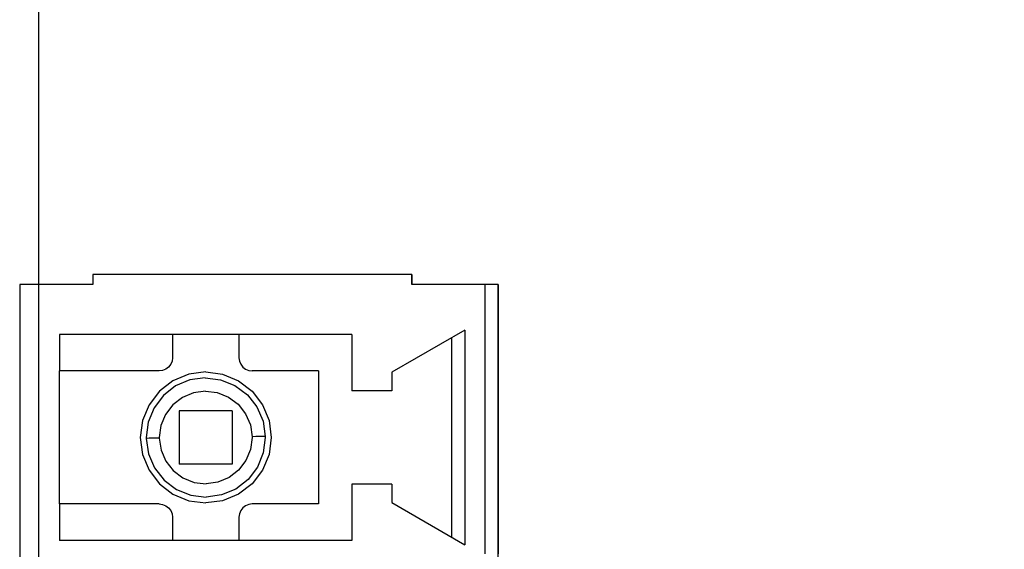
# Model space of a CAD drawing. Units: millimetres. Extents: x 6 to 236, y -1 to 176.
# Drawn here: x 34 to 49, y 119 to 127 of the extents above; entities that cross this region are included whole.
import ezdxf

# ---------------------------------------------------------------- set-up
doc = ezdxf.new("R2010")
doc.units = ezdxf.units.MM
doc.linetypes.add('K5LT_BASIC', pattern=[0])
doc.layers.add('питание', color=92, linetype='Continuous')
doc.layers.add('размеры', color=220, linetype='Continuous')
doc.styles.get("Standard").update_dxf_attribs({"font": 'arial.ttf'})
doc.dimstyles.new('ISO-25', dxfattribs={"dimtxt": 2.5, "dimasz": 2.5, "dimexe": 1.25, "dimexo": 0.625, "dimtad": 1, "dimtxsty": 'Standard', "dimcen": 2.5, "dimadec": 0, "dimazin": 0, "dimtfac": 1, "dimtmove": 0, "dimatfit": 3, "dimfxl": 1, "dimarcsym": 0})

# ---------------------------------------------------------------- blocks, each defined once
blk = doc.blocks.new('*D7')
at = {"layer": 'питание', "color": 0, "transparency": 16777216}
for p in [(34.585, 146.083), (9.411, 26.083), (34.585, 26.083)]:
    blk.add_point(p, dxfattribs=at)
at = {"layer": 'размеры', "color": 0, "lineweight": -2, "transparency": 16777216}
for p, q in [((33.96, 146.083), (8.161, 146.083)), ((9.411, 143.583), (9.411, 28.583)), ((33.96, 26.083), (8.161, 26.083))]:
    blk.add_line(p, q, dxfattribs=at)
at = {"layer": 'размеры', "color": 0, "transparency": 16777216}
for points in [[(8.994, 143.583), (9.828, 143.583), (9.411, 146.083)], [(8.994, 28.583), (9.828, 28.583), (9.411, 26.083)]]:
    blk.add_solid(points, dxfattribs=at)
at = {"layer": 'размеры', "color": 0, "transparency": 16777216, "insert": (7.51, 86.083), "char_height": 2.5, "attachment_point": 5, "rotation": 90}
blk.add_mtext('120', dxfattribs=at)
blk = doc.blocks.new('*D8')
at = {"layer": 'питание', "color": 0, "transparency": 16777216}
for p in [(49.085, 131.583), (22.939, 40.583), (49.085, 40.583)]:
    blk.add_point(p, dxfattribs=at)
at = {"layer": 'размеры', "color": 0, "lineweight": -2, "transparency": 16777216}
for p, q in [((48.46, 131.583), (21.689, 131.583)), ((22.939, 129.083), (22.939, 43.083)), ((48.46, 40.583), (21.689, 40.583))]:
    blk.add_line(p, q, dxfattribs=at)
at = {"layer": 'размеры', "color": 0, "transparency": 16777216}
for points in [[(22.523, 129.083), (23.356, 129.083), (22.939, 131.583)], [(22.523, 43.083), (23.356, 43.083), (22.939, 40.583)]]:
    blk.add_solid(points, dxfattribs=at)
at = {"layer": 'размеры', "color": 0, "transparency": 16777216, "insert": (21.038, 86.083), "char_height": 2.5, "attachment_point": 5, "rotation": 90}
blk.add_mtext('91', dxfattribs=at)

msp = doc.modelspace()

# ---------------------------------------------------------------- linework, layer by layer
at = {"color": 255}
msp.add_line((34.585, 26.083), (34.585, 146.083), dxfattribs=at)
at = {"color": 255, "linetype": 'K5LT_BASIC'}
for p, q in [((40.184, 123.04), (35.393, 123.04)), ((35.393, 123.04), (35.393, 122.89)), ((35.393, 123.04), (35.393, 122.89)), ((40.184, 123.04), (35.393, 123.04)), ((40.184, 123.04), (35.393, 123.04)), ((35.393, 123.04), (35.393, 122.89)), ((35.393, 123.04), (35.393, 122.89)), ((40.184, 123.04), (35.393, 123.04)), ((40.184, 123.04), (35.393, 123.04)), ((35.393, 123.04), (35.393, 122.89)), ((35.393, 123.04), (35.393, 122.89)), ((40.184, 123.04), (35.393, 123.04)), ((40.184, 123.04), (35.393, 123.04)), ((35.393, 123.04), (35.393, 122.89)), ((35.393, 123.04), (35.393, 122.89)), ((40.184, 123.04), (35.393, 123.04)), ((40.184, 122.89), (40.184, 123.04)), ((40.184, 123.04), (40.184, 122.89)), ((40.184, 122.89), (40.184, 123.04)), ((40.184, 123.04), (40.184, 122.89)), ((40.184, 122.89), (40.184, 123.04)), ((40.184, 123.04), (40.184, 122.89)), ((40.184, 122.89), (40.184, 123.04)), ((40.184, 123.04), (40.184, 122.89)), ((35.393, 122.89), (34.296, 122.89)), ((34.296, 122.89), (34.296, 111.314)), ((34.296, 122.89), (34.296, 118.848)), ((35.393, 122.89), (34.296, 122.89)), ((35.393, 122.89), (34.296, 122.89)), ((34.296, 122.89), (34.296, 111.314)), ((34.296, 122.89), (34.296, 118.848)), ((35.393, 122.89), (34.296, 122.89)), ((35.393, 122.89), (34.296, 122.89)), ((34.296, 122.89), (34.296, 111.314)), ((34.296, 122.89), (34.296, 118.848)), ((35.393, 122.89), (34.296, 122.89)), ((35.393, 122.89), (34.296, 122.89)), ((34.296, 122.89), (34.296, 111.314)), ((34.296, 122.89), (34.296, 118.848)), ((35.393, 122.89), (34.296, 122.89)), ((41.481, 122.89), (40.184, 122.89)), ((41.281, 122.89), (40.184, 122.89)), ((41.481, 122.89), (40.184, 122.89)), ((41.281, 122.89), (40.184, 122.89)), ((41.481, 122.89), (40.184, 122.89)), ((41.281, 122.89), (40.184, 122.89)), ((41.481, 122.89), (40.184, 122.89)), ((41.281, 122.89), (40.184, 122.89)), ((41.333, 122.89), (41.281, 122.89)), ((41.281, 122.89), (41.281, 118.848)), ((41.333, 122.89), (41.281, 122.89)), ((41.281, 122.89), (41.281, 118.848)), ((41.333, 122.89), (41.281, 122.89)), ((41.281, 122.89), (41.281, 118.848)), ((41.333, 122.89), (41.281, 122.89)), ((41.281, 122.89), (41.281, 118.848)), ((41.381, 122.89), (41.333, 122.89)), ((41.381, 122.89), (41.333, 122.89)), ((41.381, 122.89), (41.333, 122.89)), ((41.381, 122.89), (41.333, 122.89)), ((41.422, 122.89), (41.381, 122.89)), ((41.422, 122.89), (41.381, 122.89)), ((41.422, 122.89), (41.381, 122.89)), ((41.422, 122.89), (41.381, 122.89)), ((41.454, 122.89), (41.422, 122.89)), ((41.454, 122.89), (41.422, 122.89)), ((41.454, 122.89), (41.422, 122.89)), ((41.454, 122.89), (41.422, 122.89)), ((41.474, 122.89), (41.454, 122.89)), ((41.474, 122.89), (41.454, 122.89)), ((41.474, 122.89), (41.454, 122.89)), ((41.474, 122.89), (41.454, 122.89)), ((41.481, 122.89), (41.474, 122.89)), ((41.481, 122.89), (41.474, 122.89)), ((41.481, 122.89), (41.474, 122.89)), ((41.481, 122.89), (41.474, 122.89)), ((41.481, 111.314), (41.481, 122.89)), ((41.481, 122.89), (41.481, 118.848)), ((41.481, 111.314), (41.481, 122.89)), ((41.481, 122.89), (41.481, 118.848)), ((41.481, 111.314), (41.481, 122.89)), ((41.481, 122.89), (41.481, 118.848)), ((41.481, 111.314), (41.481, 122.89)), ((41.481, 122.89), (41.481, 118.848)), ((40.982, 122.208), (39.884, 121.573)), ((40.982, 122.208), (39.884, 121.573)), ((40.982, 122.208), (39.884, 121.573)), ((40.982, 122.208), (39.884, 121.573)), ((40.982, 122.208), (40.982, 118.983)), ((40.982, 122.208), (40.982, 118.983)), ((40.982, 122.208), (40.982, 118.983)), ((40.982, 122.208), (40.982, 118.983)), ((39.285, 122.142), (34.894, 122.142)), ((34.894, 122.142), (34.894, 121.593)), ((39.285, 122.142), (34.894, 122.142)), ((34.894, 122.142), (34.894, 121.593)), ((39.285, 122.142), (34.894, 122.142)), ((34.894, 122.142), (34.894, 121.593)), ((39.285, 122.142), (34.894, 122.142)), ((34.894, 122.142), (34.894, 121.593)), ((36.591, 122.142), (36.591, 121.792)), ((36.591, 122.142), (36.591, 121.792)), ((36.591, 122.142), (36.591, 121.792)), ((36.591, 122.142), (36.591, 121.792)), ((37.589, 122.142), (37.589, 121.792)), ((37.589, 122.142), (37.589, 121.792)), ((37.589, 122.142), (37.589, 121.792)), ((37.589, 122.142), (37.589, 121.792)), ((39.285, 122.142), (39.285, 121.293)), ((39.285, 122.142), (39.285, 121.293)), ((39.285, 122.142), (39.285, 121.293)), ((39.285, 122.142), (39.285, 121.293)), ((40.782, 122.092), (40.782, 119.098)), ((40.782, 122.092), (40.782, 119.098)), ((40.782, 122.092), (40.782, 119.098)), ((40.782, 122.092), (40.782, 119.098)), ((36.584, 121.74), (36.564, 121.693)), ((36.584, 121.74), (36.564, 121.693)), ((36.584, 121.74), (36.564, 121.693)), ((36.584, 121.74), (36.564, 121.693)), ((36.591, 121.792), (36.584, 121.74)), ((36.591, 121.792), (36.584, 121.74)), ((36.591, 121.792), (36.584, 121.74)), ((36.591, 121.792), (36.584, 121.74)), ((37.589, 121.792), (37.596, 121.74)), ((37.589, 121.792), (37.596, 121.74)), ((37.589, 121.792), (37.596, 121.74)), ((37.589, 121.792), (37.596, 121.74)), ((37.596, 121.74), (37.616, 121.693)), ((37.596, 121.74), (37.616, 121.693)), ((37.596, 121.74), (37.616, 121.693)), ((37.596, 121.74), (37.616, 121.693)), ((36.391, 121.593), (34.894, 121.593)), ((36.391, 121.593), (34.894, 121.593)), ((36.391, 121.593), (34.894, 121.593)), ((36.391, 121.593), (34.894, 121.593)), ((36.443, 121.6), (36.391, 121.593)), ((36.443, 121.6), (36.391, 121.593)), ((36.443, 121.6), (36.391, 121.593)), ((36.443, 121.6), (36.391, 121.593)), ((36.491, 121.62), (36.443, 121.6)), ((36.491, 121.62), (36.443, 121.6)), ((36.491, 121.62), (36.443, 121.6)), ((36.491, 121.62), (36.443, 121.6)), ((36.532, 121.652), (36.491, 121.62)), ((36.532, 121.652), (36.491, 121.62)), ((36.532, 121.652), (36.491, 121.62)), ((36.532, 121.652), (36.491, 121.62)), ((36.564, 121.693), (36.532, 121.652)), ((36.564, 121.693), (36.532, 121.652)), ((36.564, 121.693), (36.532, 121.652)), ((36.564, 121.693), (36.532, 121.652)), ((37.09, 121.579), (36.835, 121.546)), ((37.09, 121.579), (36.835, 121.546)), ((37.09, 121.579), (36.835, 121.546)), ((37.09, 121.579), (36.835, 121.546)), ((37.09, 121.579), (37.344, 121.546)), ((37.09, 121.579), (37.344, 121.546)), ((37.09, 121.579), (37.344, 121.546)), ((37.09, 121.579), (37.344, 121.546)), ((37.616, 121.693), (37.647, 121.652)), ((37.616, 121.693), (37.647, 121.652)), ((37.616, 121.693), (37.647, 121.652)), ((37.616, 121.693), (37.647, 121.652)), ((37.647, 121.652), (37.689, 121.62)), ((37.647, 121.652), (37.689, 121.62)), ((37.647, 121.652), (37.689, 121.62)), ((37.647, 121.652), (37.689, 121.62)), ((37.689, 121.62), (37.737, 121.6)), ((37.689, 121.62), (37.737, 121.6)), ((37.689, 121.62), (37.737, 121.6)), ((37.689, 121.62), (37.737, 121.6)), ((37.737, 121.6), (37.788, 121.593)), ((37.737, 121.6), (37.788, 121.593)), ((37.737, 121.6), (37.788, 121.593)), ((37.737, 121.6), (37.788, 121.593)), ((38.786, 121.593), (37.788, 121.593)), ((38.786, 121.593), (37.788, 121.593)), ((38.786, 121.593), (37.788, 121.593)), ((38.786, 121.593), (37.788, 121.593)), ((38.786, 121.593), (38.786, 119.597)), ((38.786, 121.593), (38.786, 119.597)), ((38.786, 121.593), (38.786, 119.597)), ((38.786, 121.593), (38.786, 119.597)), ((36.598, 121.447), (36.394, 121.29)), ((36.598, 121.447), (36.394, 121.29)), ((36.598, 121.447), (36.394, 121.29)), ((36.598, 121.447), (36.394, 121.29)), ((36.835, 121.546), (36.598, 121.447)), ((36.835, 121.546), (36.598, 121.447)), ((36.835, 121.546), (36.598, 121.447)), ((36.835, 121.546), (36.598, 121.447)), ((36.852, 121.458), (36.638, 121.368)), ((36.852, 121.458), (36.638, 121.368)), ((36.852, 121.458), (36.638, 121.368)), ((36.852, 121.458), (36.638, 121.368)), ((37.083, 121.49), (36.852, 121.458)), ((37.083, 121.49), (36.852, 121.458)), ((37.083, 121.49), (36.852, 121.458)), ((37.083, 121.49), (36.852, 121.458)), ((37.083, 121.49), (37.313, 121.462)), ((37.083, 121.49), (37.313, 121.462)), ((37.083, 121.49), (37.313, 121.462)), ((37.083, 121.49), (37.313, 121.462)), ((37.313, 121.462), (37.529, 121.375)), ((37.313, 121.462), (37.529, 121.375)), ((37.313, 121.462), (37.529, 121.375)), ((37.313, 121.462), (37.529, 121.375)), ((37.344, 121.546), (37.582, 121.447)), ((37.344, 121.546), (37.582, 121.447)), ((37.344, 121.546), (37.582, 121.447)), ((37.344, 121.546), (37.582, 121.447)), ((37.582, 121.447), (37.785, 121.29)), ((37.582, 121.447), (37.785, 121.29)), ((37.582, 121.447), (37.785, 121.29)), ((37.582, 121.447), (37.785, 121.29)), ((39.884, 121.573), (39.884, 121.293)), ((39.884, 121.573), (39.884, 121.293)), ((39.884, 121.573), (39.884, 121.293)), ((39.884, 121.573), (39.884, 121.293)), ((36.394, 121.29), (36.238, 121.087)), ((36.394, 121.29), (36.238, 121.087)), ((36.394, 121.29), (36.238, 121.087)), ((36.394, 121.29), (36.238, 121.087)), ((36.638, 121.368), (36.454, 121.226)), ((36.638, 121.368), (36.454, 121.226)), ((36.638, 121.368), (36.454, 121.226)), ((36.638, 121.368), (36.454, 121.226)), ((37.084, 121.291), (36.905, 121.266)), ((37.084, 121.291), (36.905, 121.266)), ((37.084, 121.291), (36.905, 121.266)), ((37.084, 121.291), (36.905, 121.266)), ((37.084, 121.291), (37.264, 121.269)), ((37.084, 121.291), (37.264, 121.269)), ((37.084, 121.291), (37.264, 121.269)), ((37.084, 121.291), (37.264, 121.269)), ((37.529, 121.375), (37.716, 121.236)), ((37.529, 121.375), (37.716, 121.236)), ((37.529, 121.375), (37.716, 121.236)), ((37.529, 121.375), (37.716, 121.236)), ((37.785, 121.29), (37.942, 121.087)), ((37.785, 121.29), (37.942, 121.087)), ((37.785, 121.29), (37.942, 121.087)), ((37.785, 121.29), (37.942, 121.087)), ((39.884, 121.293), (39.285, 121.293)), ((39.884, 121.293), (39.285, 121.293)), ((39.884, 121.293), (39.285, 121.293)), ((39.884, 121.293), (39.285, 121.293)), ((36.454, 121.226), (36.313, 121.041)), ((36.454, 121.226), (36.313, 121.041)), ((36.454, 121.226), (36.313, 121.041)), ((36.454, 121.226), (36.313, 121.041)), ((36.739, 121.197), (36.595, 121.086)), ((36.739, 121.197), (36.595, 121.086)), ((36.739, 121.197), (36.595, 121.086)), ((36.739, 121.197), (36.595, 121.086)), ((36.905, 121.266), (36.739, 121.197)), ((36.905, 121.266), (36.739, 121.197)), ((36.905, 121.266), (36.739, 121.197)), ((36.905, 121.266), (36.739, 121.197)), ((37.264, 121.269), (37.432, 121.202)), ((37.264, 121.269), (37.432, 121.202)), ((37.264, 121.269), (37.432, 121.202)), ((37.264, 121.269), (37.432, 121.202)), ((37.432, 121.202), (37.577, 121.093)), ((37.432, 121.202), (37.577, 121.093)), ((37.432, 121.202), (37.577, 121.093)), ((37.432, 121.202), (37.577, 121.093)), ((37.716, 121.236), (37.859, 121.053)), ((37.716, 121.236), (37.859, 121.053)), ((37.716, 121.236), (37.859, 121.053)), ((37.716, 121.236), (37.859, 121.053)), ((36.238, 121.087), (36.139, 120.849)), ((36.238, 121.087), (36.139, 120.849)), ((36.238, 121.087), (36.139, 120.849)), ((36.238, 121.087), (36.139, 120.849)), ((36.313, 121.041), (36.225, 120.825)), ((36.313, 121.041), (36.225, 120.825)), ((36.313, 121.041), (36.225, 120.825)), ((36.313, 121.041), (36.225, 120.825)), ((36.595, 121.086), (36.485, 120.941)), ((36.595, 121.086), (36.485, 120.941)), ((36.595, 121.086), (36.485, 120.941)), ((36.595, 121.086), (36.485, 120.941)), ((37.489, 120.994), (36.691, 120.994)), ((36.691, 120.994), (36.691, 120.196)), ((37.489, 120.994), (36.691, 120.994)), ((36.691, 120.994), (36.691, 120.196)), ((37.489, 120.994), (36.691, 120.994)), ((36.691, 120.994), (36.691, 120.196)), ((37.489, 120.994), (36.691, 120.994)), ((36.691, 120.994), (36.691, 120.196)), ((37.489, 120.994), (37.489, 120.196)), ((37.489, 120.994), (37.489, 120.196)), ((37.489, 120.994), (37.489, 120.196)), ((37.489, 120.994), (37.489, 120.196)), ((37.577, 121.093), (37.689, 120.951)), ((37.577, 121.093), (37.689, 120.951)), ((37.577, 121.093), (37.689, 120.951)), ((37.577, 121.093), (37.689, 120.951)), ((37.859, 121.053), (37.951, 120.839)), ((37.859, 121.053), (37.951, 120.839)), ((37.859, 121.053), (37.951, 120.839)), ((37.859, 121.053), (37.951, 120.839)), ((37.942, 121.087), (38.041, 120.849)), ((37.942, 121.087), (38.041, 120.849)), ((37.942, 121.087), (38.041, 120.849)), ((37.942, 121.087), (38.041, 120.849)), ((36.139, 120.849), (36.106, 120.595)), ((36.139, 120.849), (36.106, 120.595)), ((36.139, 120.849), (36.106, 120.595)), ((36.139, 120.849), (36.106, 120.595)), ((36.485, 120.941), (36.416, 120.774)), ((36.485, 120.941), (36.416, 120.774)), ((36.485, 120.941), (36.416, 120.774)), ((36.485, 120.941), (36.416, 120.774)), ((37.689, 120.951), (37.76, 120.784)), ((37.689, 120.951), (37.76, 120.784)), ((37.689, 120.951), (37.76, 120.784)), ((37.689, 120.951), (37.76, 120.784)), ((37.951, 120.839), (37.985, 120.609)), ((37.951, 120.839), (37.985, 120.609)), ((37.951, 120.839), (37.985, 120.609)), ((37.951, 120.839), (37.985, 120.609)), ((38.041, 120.849), (38.074, 120.595)), ((38.041, 120.849), (38.074, 120.595)), ((38.041, 120.849), (38.074, 120.595)), ((38.041, 120.849), (38.074, 120.595)), ((36.225, 120.825), (36.195, 120.595)), ((36.225, 120.825), (36.195, 120.595)), ((36.225, 120.825), (36.195, 120.595)), ((36.225, 120.825), (36.195, 120.595)), ((36.416, 120.774), (36.393, 120.595)), ((36.416, 120.774), (36.393, 120.595)), ((36.416, 120.774), (36.393, 120.595)), ((36.416, 120.774), (36.393, 120.595)), ((37.76, 120.784), (37.786, 120.606)), ((37.76, 120.784), (37.786, 120.606)), ((37.76, 120.784), (37.786, 120.606)), ((37.76, 120.784), (37.786, 120.606)), ((36.106, 120.595), (36.139, 120.34)), ((36.106, 120.595), (36.139, 120.34)), ((36.106, 120.595), (36.139, 120.34)), ((36.106, 120.595), (36.139, 120.34)), ((36.195, 120.595), (36.195, 120.59)), ((36.195, 120.595), (36.195, 120.59)), ((36.195, 120.595), (36.195, 120.59)), ((36.195, 120.595), (36.195, 120.59)), ((36.195, 120.59), (36.195, 120.586)), ((36.195, 120.59), (36.195, 120.586)), ((36.195, 120.59), (36.195, 120.586)), ((36.195, 120.59), (36.195, 120.586)), ((36.195, 120.586), (36.195, 120.581)), ((36.195, 120.586), (36.195, 120.581)), ((36.195, 120.586), (36.195, 120.581)), ((36.195, 120.586), (36.195, 120.581)), ((36.195, 120.581), (36.229, 120.35)), ((36.209, 120.581), (36.195, 120.581)), ((36.195, 120.581), (36.229, 120.35)), ((36.209, 120.581), (36.195, 120.581)), ((36.195, 120.581), (36.229, 120.35)), ((36.209, 120.581), (36.195, 120.581)), ((36.195, 120.581), (36.229, 120.35)), ((36.209, 120.581), (36.195, 120.581)), ((36.239, 120.582), (36.209, 120.581)), ((36.239, 120.582), (36.209, 120.581)), ((36.239, 120.582), (36.209, 120.581)), ((36.239, 120.582), (36.209, 120.581)), ((36.282, 120.582), (36.239, 120.582)), ((36.282, 120.582), (36.239, 120.582)), ((36.282, 120.582), (36.239, 120.582)), ((36.282, 120.582), (36.239, 120.582)), ((36.335, 120.583), (36.282, 120.582)), ((36.335, 120.583), (36.282, 120.582)), ((36.335, 120.583), (36.282, 120.582)), ((36.335, 120.583), (36.282, 120.582)), ((36.393, 120.584), (36.335, 120.583)), ((36.393, 120.584), (36.335, 120.583)), ((36.393, 120.584), (36.335, 120.583)), ((36.393, 120.584), (36.335, 120.583)), ((36.393, 120.595), (36.393, 120.591)), ((36.393, 120.595), (36.393, 120.591)), ((36.393, 120.595), (36.393, 120.591)), ((36.393, 120.595), (36.393, 120.591)), ((36.393, 120.591), (36.393, 120.588)), ((36.393, 120.591), (36.393, 120.588)), ((36.393, 120.591), (36.393, 120.588)), ((36.393, 120.591), (36.393, 120.588)), ((36.393, 120.588), (36.393, 120.584)), ((36.393, 120.588), (36.393, 120.584)), ((36.393, 120.588), (36.393, 120.584)), ((36.393, 120.588), (36.393, 120.584)), ((36.393, 120.584), (36.419, 120.405)), ((36.393, 120.584), (36.419, 120.405)), ((36.393, 120.584), (36.419, 120.405)), ((36.393, 120.584), (36.419, 120.405)), ((37.786, 120.595), (37.763, 120.415)), ((37.786, 120.595), (37.763, 120.415)), ((37.786, 120.595), (37.763, 120.415)), ((37.786, 120.595), (37.763, 120.415)), ((37.844, 120.607), (37.786, 120.606)), ((37.844, 120.607), (37.786, 120.606)), ((37.844, 120.607), (37.786, 120.606)), ((37.844, 120.607), (37.786, 120.606)), ((37.786, 120.606), (37.786, 120.602)), ((37.786, 120.606), (37.786, 120.602)), ((37.786, 120.606), (37.786, 120.602)), ((37.786, 120.606), (37.786, 120.602)), ((37.786, 120.602), (37.786, 120.599)), ((37.786, 120.602), (37.786, 120.599)), ((37.786, 120.602), (37.786, 120.599)), ((37.786, 120.602), (37.786, 120.599)), ((37.786, 120.599), (37.786, 120.595)), ((37.786, 120.599), (37.786, 120.595)), ((37.786, 120.599), (37.786, 120.595)), ((37.786, 120.599), (37.786, 120.595)), ((37.898, 120.608), (37.844, 120.607)), ((37.898, 120.608), (37.844, 120.607)), ((37.898, 120.608), (37.844, 120.607)), ((37.898, 120.608), (37.844, 120.607)), ((37.941, 120.609), (37.898, 120.608)), ((37.941, 120.609), (37.898, 120.608)), ((37.941, 120.609), (37.898, 120.608)), ((37.941, 120.609), (37.898, 120.608)), ((37.971, 120.609), (37.941, 120.609)), ((37.971, 120.609), (37.941, 120.609)), ((37.971, 120.609), (37.941, 120.609)), ((37.971, 120.609), (37.941, 120.609)), ((37.985, 120.595), (37.955, 120.364)), ((37.985, 120.595), (37.955, 120.364)), ((37.985, 120.595), (37.955, 120.364)), ((37.985, 120.595), (37.955, 120.364)), ((37.985, 120.609), (37.971, 120.609)), ((37.985, 120.609), (37.971, 120.609)), ((37.985, 120.609), (37.971, 120.609)), ((37.985, 120.609), (37.971, 120.609)), ((37.985, 120.609), (37.985, 120.605)), ((37.985, 120.609), (37.985, 120.605)), ((37.985, 120.609), (37.985, 120.605)), ((37.985, 120.609), (37.985, 120.605)), ((37.985, 120.605), (37.985, 120.6)), ((37.985, 120.605), (37.985, 120.6)), ((37.985, 120.605), (37.985, 120.6)), ((37.985, 120.605), (37.985, 120.6)), ((37.985, 120.6), (37.985, 120.595)), ((37.985, 120.6), (37.985, 120.595)), ((37.985, 120.6), (37.985, 120.595)), ((37.985, 120.6), (37.985, 120.595)), ((38.074, 120.595), (38.041, 120.34)), ((38.074, 120.595), (38.041, 120.34)), ((38.074, 120.595), (38.041, 120.34)), ((38.074, 120.595), (38.041, 120.34)), ((36.419, 120.405), (36.491, 120.239)), ((36.419, 120.405), (36.491, 120.239)), ((36.419, 120.405), (36.491, 120.239)), ((36.419, 120.405), (36.491, 120.239)), ((37.763, 120.415), (37.694, 120.249)), ((37.763, 120.415), (37.694, 120.249)), ((37.763, 120.415), (37.694, 120.249)), ((37.763, 120.415), (37.694, 120.249)), ((36.139, 120.34), (36.238, 120.103)), ((36.139, 120.34), (36.238, 120.103)), ((36.139, 120.34), (36.238, 120.103)), ((36.139, 120.34), (36.238, 120.103)), ((36.229, 120.35), (36.32, 120.137)), ((36.229, 120.35), (36.32, 120.137)), ((36.229, 120.35), (36.32, 120.137)), ((36.229, 120.35), (36.32, 120.137)), ((37.694, 120.249), (37.584, 120.104)), ((37.694, 120.249), (37.584, 120.104)), ((37.694, 120.249), (37.584, 120.104)), ((37.694, 120.249), (37.584, 120.104)), ((37.955, 120.364), (37.866, 120.149)), ((37.955, 120.364), (37.866, 120.149)), ((37.955, 120.364), (37.866, 120.149)), ((37.955, 120.364), (37.866, 120.149)), ((38.041, 120.34), (37.942, 120.103)), ((38.041, 120.34), (37.942, 120.103)), ((38.041, 120.34), (37.942, 120.103)), ((38.041, 120.34), (37.942, 120.103)), ((36.238, 120.103), (36.394, 119.899)), ((36.238, 120.103), (36.394, 119.899)), ((36.238, 120.103), (36.394, 119.899)), ((36.238, 120.103), (36.394, 119.899)), ((36.32, 120.137), (36.464, 119.954)), ((36.32, 120.137), (36.464, 119.954)), ((36.32, 120.137), (36.464, 119.954)), ((36.32, 120.137), (36.464, 119.954)), ((36.491, 120.239), (36.603, 120.097)), ((36.491, 120.239), (36.603, 120.097)), ((36.491, 120.239), (36.603, 120.097)), ((36.491, 120.239), (36.603, 120.097)), ((36.603, 120.097), (36.748, 119.988)), ((36.603, 120.097), (36.748, 119.988)), ((36.603, 120.097), (36.748, 119.988)), ((36.603, 120.097), (36.748, 119.988)), ((37.489, 120.196), (36.691, 120.196)), ((37.489, 120.196), (36.691, 120.196)), ((37.489, 120.196), (36.691, 120.196)), ((37.489, 120.196), (36.691, 120.196)), ((37.584, 120.104), (37.441, 119.993)), ((37.584, 120.104), (37.441, 119.993)), ((37.584, 120.104), (37.441, 119.993)), ((37.584, 120.104), (37.441, 119.993)), ((37.866, 120.149), (37.726, 119.964)), ((37.866, 120.149), (37.726, 119.964)), ((37.866, 120.149), (37.726, 119.964)), ((37.866, 120.149), (37.726, 119.964)), ((37.942, 120.103), (37.785, 119.899)), ((37.942, 120.103), (37.785, 119.899)), ((37.942, 120.103), (37.785, 119.899)), ((37.942, 120.103), (37.785, 119.899)), ((36.464, 119.954), (36.651, 119.814)), ((36.464, 119.954), (36.651, 119.814)), ((36.464, 119.954), (36.651, 119.814)), ((36.464, 119.954), (36.651, 119.814)), ((36.748, 119.988), (36.915, 119.92)), ((36.748, 119.988), (36.915, 119.92)), ((36.748, 119.988), (36.915, 119.92)), ((36.748, 119.988), (36.915, 119.92)), ((37.441, 119.993), (37.274, 119.923)), ((37.441, 119.993), (37.274, 119.923)), ((37.441, 119.993), (37.274, 119.923)), ((37.441, 119.993), (37.274, 119.923)), ((37.726, 119.964), (37.542, 119.821)), ((37.726, 119.964), (37.542, 119.821)), ((37.726, 119.964), (37.542, 119.821)), ((37.726, 119.964), (37.542, 119.821)), ((36.394, 119.899), (36.598, 119.743)), ((36.394, 119.899), (36.598, 119.743)), ((36.394, 119.899), (36.598, 119.743)), ((36.394, 119.899), (36.598, 119.743)), ((36.651, 119.814), (36.866, 119.728)), ((36.651, 119.814), (36.866, 119.728)), ((36.651, 119.814), (36.866, 119.728)), ((36.651, 119.814), (36.866, 119.728)), ((36.915, 119.92), (37.095, 119.898)), ((36.915, 119.92), (37.095, 119.898)), ((36.915, 119.92), (37.095, 119.898)), ((36.915, 119.92), (37.095, 119.898)), ((37.274, 119.923), (37.095, 119.898)), ((37.274, 119.923), (37.095, 119.898)), ((37.274, 119.923), (37.095, 119.898)), ((37.274, 119.923), (37.095, 119.898)), ((37.542, 119.821), (37.327, 119.732)), ((37.542, 119.821), (37.327, 119.732)), ((37.542, 119.821), (37.327, 119.732)), ((37.542, 119.821), (37.327, 119.732)), ((37.785, 119.899), (37.582, 119.743)), ((37.785, 119.899), (37.582, 119.743)), ((37.785, 119.899), (37.582, 119.743)), ((37.785, 119.899), (37.582, 119.743)), ((39.285, 119.896), (39.285, 119.048)), ((39.884, 119.896), (39.285, 119.896)), ((39.285, 119.896), (39.285, 119.048)), ((39.884, 119.896), (39.285, 119.896)), ((39.285, 119.896), (39.285, 119.048)), ((39.884, 119.896), (39.285, 119.896)), ((39.285, 119.896), (39.285, 119.048)), ((39.884, 119.896), (39.285, 119.896)), ((39.884, 119.896), (39.884, 119.617)), ((39.884, 119.896), (39.884, 119.617)), ((39.884, 119.896), (39.884, 119.617)), ((39.884, 119.896), (39.884, 119.617)), ((36.598, 119.743), (36.835, 119.644)), ((36.598, 119.743), (36.835, 119.644)), ((36.598, 119.743), (36.835, 119.644)), ((36.598, 119.743), (36.835, 119.644)), ((36.866, 119.728), (37.097, 119.7)), ((36.866, 119.728), (37.097, 119.7)), ((36.866, 119.728), (37.097, 119.7)), ((36.866, 119.728), (37.097, 119.7)), ((37.327, 119.732), (37.097, 119.7)), ((37.327, 119.732), (37.097, 119.7)), ((37.327, 119.732), (37.097, 119.7)), ((37.327, 119.732), (37.097, 119.7)), ((37.582, 119.743), (37.344, 119.644)), ((37.582, 119.743), (37.344, 119.644)), ((37.582, 119.743), (37.344, 119.644)), ((37.582, 119.743), (37.344, 119.644)), ((36.391, 119.597), (34.894, 119.597)), ((34.894, 119.597), (34.894, 119.048)), ((36.391, 119.597), (34.894, 119.597)), ((34.894, 119.597), (34.894, 119.048)), ((36.391, 119.597), (34.894, 119.597)), ((34.894, 119.597), (34.894, 119.048)), ((36.391, 119.597), (34.894, 119.597)), ((34.894, 119.597), (34.894, 119.048)), ((36.391, 119.597), (36.443, 119.59)), ((36.391, 119.597), (36.443, 119.59)), ((36.391, 119.597), (36.443, 119.59)), ((36.391, 119.597), (36.443, 119.59)), ((36.443, 119.59), (36.491, 119.57)), ((36.443, 119.59), (36.491, 119.57)), ((36.443, 119.59), (36.491, 119.57)), ((36.443, 119.59), (36.491, 119.57)), ((36.491, 119.57), (36.532, 119.538)), ((36.491, 119.57), (36.532, 119.538)), ((36.491, 119.57), (36.532, 119.538)), ((36.491, 119.57), (36.532, 119.538)), ((36.532, 119.538), (36.564, 119.497)), ((36.532, 119.538), (36.564, 119.497)), ((36.532, 119.538), (36.564, 119.497)), ((36.532, 119.538), (36.564, 119.497)), ((36.835, 119.644), (37.09, 119.611)), ((36.835, 119.644), (37.09, 119.611)), ((36.835, 119.644), (37.09, 119.611)), ((36.835, 119.644), (37.09, 119.611)), ((37.344, 119.644), (37.09, 119.611)), ((37.344, 119.644), (37.09, 119.611)), ((37.344, 119.644), (37.09, 119.611)), ((37.344, 119.644), (37.09, 119.611)), ((37.647, 119.538), (37.616, 119.497)), ((37.647, 119.538), (37.616, 119.497)), ((37.647, 119.538), (37.616, 119.497)), ((37.647, 119.538), (37.616, 119.497)), ((37.689, 119.57), (37.647, 119.538)), ((37.689, 119.57), (37.647, 119.538)), ((37.689, 119.57), (37.647, 119.538)), ((37.689, 119.57), (37.647, 119.538)), ((37.737, 119.59), (37.689, 119.57)), ((37.737, 119.59), (37.689, 119.57)), ((37.737, 119.59), (37.689, 119.57)), ((37.737, 119.59), (37.689, 119.57)), ((37.788, 119.597), (37.737, 119.59)), ((37.788, 119.597), (37.737, 119.59)), ((37.788, 119.597), (37.737, 119.59)), ((37.788, 119.597), (37.737, 119.59)), ((38.786, 119.597), (37.788, 119.597)), ((38.786, 119.597), (37.788, 119.597)), ((38.786, 119.597), (37.788, 119.597)), ((38.786, 119.597), (37.788, 119.597)), ((39.884, 119.617), (40.982, 118.983)), ((39.884, 119.617), (40.982, 118.983)), ((39.884, 119.617), (40.982, 118.983)), ((39.884, 119.617), (40.982, 118.983)), ((36.564, 119.497), (36.584, 119.449)), ((36.564, 119.497), (36.584, 119.449)), ((36.564, 119.497), (36.584, 119.449)), ((36.564, 119.497), (36.584, 119.449)), ((36.584, 119.449), (36.591, 119.397)), ((36.584, 119.449), (36.591, 119.397)), ((36.584, 119.449), (36.591, 119.397)), ((36.584, 119.449), (36.591, 119.397)), ((36.591, 119.397), (36.591, 119.048)), ((36.591, 119.397), (36.591, 119.048)), ((36.591, 119.397), (36.591, 119.048)), ((36.591, 119.397), (36.591, 119.048)), ((37.596, 119.449), (37.589, 119.397)), ((37.596, 119.449), (37.589, 119.397)), ((37.596, 119.449), (37.589, 119.397)), ((37.596, 119.449), (37.589, 119.397)), ((37.589, 119.397), (37.589, 119.048)), ((37.589, 119.397), (37.589, 119.048)), ((37.589, 119.397), (37.589, 119.048)), ((37.589, 119.397), (37.589, 119.048)), ((37.616, 119.497), (37.596, 119.449)), ((37.616, 119.497), (37.596, 119.449)), ((37.616, 119.497), (37.596, 119.449)), ((37.616, 119.497), (37.596, 119.449)), ((39.285, 119.048), (34.894, 119.048)), ((39.285, 119.048), (34.894, 119.048)), ((39.285, 119.048), (34.894, 119.048)), ((39.285, 119.048), (34.894, 119.048))]:
    msp.add_line(p, q, dxfattribs=at)
msp.add_lwpolyline([(34.894, 119.597), (34.894, 121.593)])

# ---------------------------------------------------------------- dimensions: what is measured, and where the dimension line sits
at = {"layer": 'размеры'}
for base, p1, p2, picture, middle in [((9.411, 26.083), (34.585, 146.083), (34.585, 26.083), '*D7', (7.51, 86.083)), ((22.939, 40.583), (49.085, 131.583), (49.085, 40.583), '*D8', (21.038, 86.083))]:
    dim = msp.add_linear_dim(base=base, p1=p1, p2=p2, angle=90, dimstyle='ISO-25', dxfattribs=at)
    dim.commit()
    dim.dimension.update_dxf_attribs({"geometry": picture, "text_midpoint": middle})

doc.saveas('drawing.dxf')
